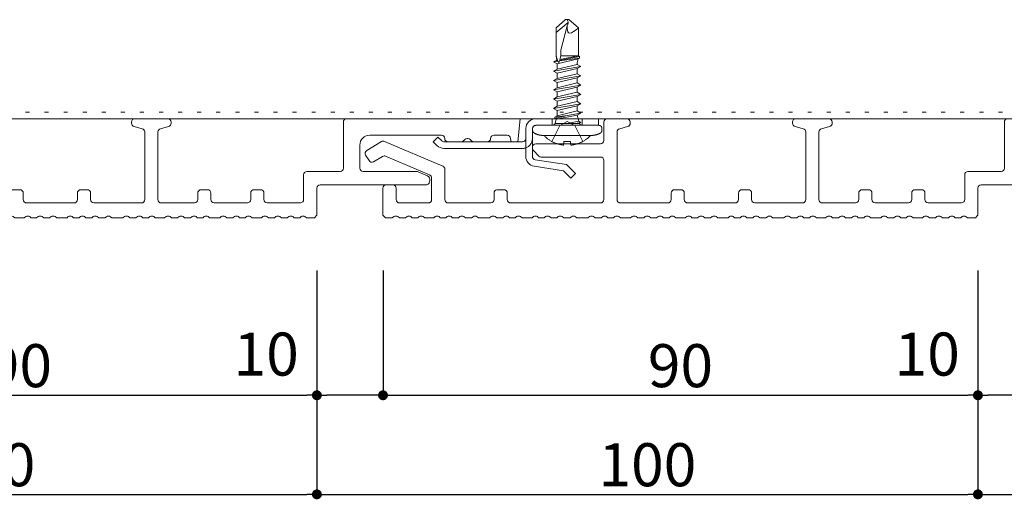
# Model space of a CAD drawing. Units: millimetres. Extents: x -100 to 100, y -360 to 73.
# Drawn here: x -75 to -50, y 37 to 49 of the extents above; entities that cross this region are included whole.
import ezdxf

# ---------------------------------------------------------------- set-up
doc = ezdxf.new("R2010")
doc.units = ezdxf.units.MM
doc.header["$LTSCALE"] = 2.54
doc.header["$PDMODE"] = 1
doc.header["$PDSIZE"] = -2
doc.linetypes.add('ISO-07 点線', pattern=[0.175, 0.025, -0.15])
doc.linetypes.add('ラインタイプ-5', pattern=[1.018701, 0.885827, -0.044291, 0.044291, -0.044291])
for name, color, linetype, lineweight in [('ビス', 7, 'Continuous', 0), ('一般', 7, 'Continuous', 0), ('寸法', 7, 'Continuous', 0)]:
    doc.layers.add(name, color=color, linetype=linetype, lineweight=lineweight)
doc.styles.add('ＭＳ ゴシック', font='txt', dxfattribs={"bigfont": 'ＭＳ ゴシック'})
doc.dimstyles.new('HT標準', dxfattribs={"dimtxt": 1.085894, "dimasz": 0.250372, "dimexe": 0, "dimexo": 0.5, "dimgap": 0.5, "dimtad": 1, "dimdec": 3, "dimdsep": 46, "dimtxsty": 'ＭＳ ゴシック', "dimblk": 'DOT', "dimblk1": 'DOT', "dimblk2": 'DOT', "dimcen": 0, "dimazin": 0, "dimtfac": 0.8, "dimtdec": 3, "dimtix": 1, "dimtmove": 0, "dimatfit": 0, "dimldrblk": 'VW_FILLEDARROW', "dimfxl": 0, "dimfrac": 2, "dimtolj": 1, "dimarcsym": 0})

# ---------------------------------------------------------------- blocks, each defined once
blk = doc.blocks.new('グループ-4-1')
at = {"layer": 'ビス', "color": 1, "linetype": 'Continuous', "lineweight": 0}
for p, q in [((-7.24, 5.25), (-7, 5.25)), ((-6.5, 4.75), (-6.5, -4.75)), ((-8.03, -3.61), (-8.03, 3.61)), ((-8.93, 2.34), (-6.54, 1.15)), ((-6.2, 1.84), (-6.2, -1.84)), ((-6.2, 1.84), (-5.58, 1.68)), ((-5.46, 1.89), (-5.58, 1.68)), ((-5.58, 1.68), (-4.97, -1.51)), ((-5.46, 1.89), (-5.24, 1.89)), ((-5.46, 1.89), (-5, 0)), ((-5.24, 1.89), (-5.04, 1.53)), ((-5, 0), (-5.24, 1.89)), ((-5.04, 1.53), (-4.98, 1.52)), ((-4.32, -1.51), (-5.04, 1.53)), ((-4.98, 1.52), (-4.27, 1.52)), ((-3.94, 2.08), (-4.27, 1.52)), ((-4.27, 1.52), (-3.56, -1.51)), ((-3.94, 2.08), (-3.62, 1.52)), ((-3.94, 2.08), (-3.24, -2.07)), ((-2.91, -1.51), (-3.62, 1.52)), ((-3.62, 1.52), (-2.86, 1.52)), ((-2.53, 2.08), (-2.86, 1.52)), ((-2.86, 1.52), (-2.15, -1.51)), ((-2.53, 2.08), (-2.21, 1.52)), ((-2.53, 2.08), (-1.83, -2.07)), ((-1.5, -1.51), (-2.21, 1.52)), ((-2.21, 1.52), (-1.44, 1.52)), ((-1.12, 2.08), (-1.44, 1.52)), ((-1.44, 1.52), (-0.74, -1.51)), ((-1.12, 2.08), (-0.8, 1.52)), ((-1.12, 2.08), (-0.42, -2.07)), ((-0.09, -1.51), (-0.8, 1.52)), ((-0.8, 1.52), (-0.03, 1.52)), ((0.29, 2.08), (-0.03, 1.52)), ((-0.03, 1.52), (0.67, -1.51)), ((0.29, 2.08), (0.61, 1.52)), ((0.29, 2.08), (0.99, -2.07)), ((1.32, -1.51), (0.61, 1.52)), ((0.61, 1.52), (1.38, 1.52)), ((1.7, 2.08), (1.38, 1.52)), ((1.38, 1.52), (2.08, -1.51)), ((1.7, 2.08), (2.02, 1.52)), ((1.7, 2.08), (2.4, -2.07)), ((2.73, -1.51), (2.02, 1.52)), ((2.02, 1.52), (2.79, 1.52)), ((3.11, 2.08), (2.79, 1.52)), ((2.79, 1.52), (3.55, -1.62)), ((3.11, 2.08), (3.39, 1.59)), ((3.2, 1.44), (3.11, 2.08)), ((3.24, 1.46), (3.11, 2.08)), ((3.35, 1.5), (3.11, 1.4)), ((3.67, 1.6), (3.35, 1.5)), ((3.39, 1.59), (4, 1.7)), ((3.41, 1.52), (3.39, 1.59)), ((4, 1.7), (3.67, 1.6)), ((4, 1.7), (8.28, 1.7)), ((7.54, 1.7), (9.08, -0.14)), ((8.28, 1.7), (9.5, 0.25)), ((-8.93, 0.51), (-9.5, 0.56)), ((-8.93, -0.51), (-8.93, 0.51)), ((-6.54, 1.15), (-5.94, 0)), ((-5.94, 0), (-6.54, -1.14)), ((-5.87, -1.76), (-6.2, 0)), ((-5, 0), (-4.65, -2.07)), ((3.11, 1.4), (3.01, 1.31)), ((3.01, 1.31), (3.11, 1.22)), ((3.11, 1.22), (3.35, 1.14)), ((3.24, 1.18), (3.68, -1.83)), ((3.3, 1.16), (3.93, -1.83)), ((3.35, 1.14), (3.68, 1.07)), ((3.48, 1.11), (4, -1.7)), ((3.68, 1.07), (4, 0.99)), ((4, 0.99), (4.89, 0.99)), ((4, -1.7), (4, 0.99)), ((4.89, 0.99), (8.56, 0)), ((7.9, -0.02), (8.2, 0)), ((8.2, 0), (8.56, 0)), ((8.69, -0.05), (8.56, 0)), ((9.5, 0), (9.39, -0.05)), ((9.5, 0.25), (9.5, -0.25)), ((-8.93, -0.51), (-9.5, -0.56)), ((-8.93, -2.34), (-6.54, -1.14)), ((-6.2, -1.26), (-6.06, -2.07)), ((7.44, -0.36), (7.5, -0.17)), ((7.52, -0.63), (7.44, -0.36)), ((7.5, -0.17), (7.66, -0.07)), ((7.71, -0.96), (7.52, -0.63)), ((7.66, -0.07), (7.9, -0.02)), ((7.97, -1.32), (7.71, -0.96)), ((8.28, -1.7), (7.97, -1.32)), ((9.5, -0.25), (8.28, -1.7)), ((8.82, -0.1), (8.69, -0.05)), ((8.95, -0.13), (8.82, -0.1)), ((9.08, -0.14), (8.95, -0.13)), ((9.19, -0.12), (9.08, -0.14)), ((9.29, -0.09), (9.19, -0.12)), ((9.39, -0.05), (9.29, -0.09)), ((-6.2, -1.84), (-6.19, -1.84)), ((-6.06, -2.07), (-6.19, -1.84)), ((-6.06, -2.07), (-5.87, -1.76)), ((-5.87, -1.76), (-4.98, -1.51)), ((-4.98, -1.51), (-4.97, -1.51)), ((-4.65, -2.07), (-4.97, -1.51)), ((-4.65, -2.07), (-4.32, -1.51)), ((-4.32, -1.51), (-3.56, -1.51)), ((-3.24, -2.07), (-3.56, -1.51)), ((-3.24, -2.07), (-2.91, -1.51)), ((-2.91, -1.51), (-2.15, -1.51)), ((-1.83, -2.07), (-2.15, -1.51)), ((-1.83, -2.07), (-1.5, -1.51)), ((-1.5, -1.51), (-0.74, -1.51)), ((-0.42, -2.07), (-0.74, -1.51)), ((-0.42, -2.07), (-0.09, -1.51)), ((-0.09, -1.51), (0.67, -1.51)), ((0.99, -2.07), (0.67, -1.51)), ((0.99, -2.07), (1.32, -1.51)), ((1.32, -1.51), (2.08, -1.51)), ((2.4, -2.07), (2.08, -1.51)), ((2.4, -2.07), (2.73, -1.51)), ((2.73, -1.51), (2.95, -1.51)), ((2.95, -1.51), (3.55, -1.62)), ((3.68, -1.83), (3.55, -1.62)), ((3.68, -1.83), (3.93, -1.83)), ((4, -1.7), (3.93, -1.83)), ((4, -1.7), (8.28, -1.7)), ((-7.24, -5.25), (-7, -5.25))]:
    blk.add_line(p, q, dxfattribs=at)
for points in [[(-8.03, 3.61), (-8.03, 4.34), (-7.68, 4.99)], [(-7.68, 4.99), (-7.61, 5.11), (-7.38, 5.25), (-7.24, 5.25)], [(-7, 5.25), (-6.86, 5.25), (-6.63, 5.12), (-6.5, 4.88), (-6.5, 4.75)], [(-9.5, 0.56), (-9.3, 2.31), (-8.03, 3.53)], [(-6.2, 1.84), (-6.33, 1.9), (-6.5, 2.15), (-6.5, 2.3)], [(-8.03, -3.53), (-9.3, -2.31), (-9.5, -0.56)], [(-6.5, -2.3), (-6.5, -2.15), (-6.33, -1.9), (-6.2, -1.84)], [(-7.68, -4.99), (-8.03, -4.34), (-8.03, -3.61)], [(-7.24, -5.25), (-7.38, -5.25), (-7.61, -5.11), (-7.68, -4.99)], [(-6.5, -4.75), (-6.5, -4.88), (-6.63, -5.12), (-6.86, -5.25), (-7, -5.25)]]:
    blk.add_open_spline(points, degree=2, dxfattribs=at)
blk = doc.blocks.new('シンボル-1')
at = {"layer": 'ビス', "color": 1}
blk.add_blockref('グループ-4-1', (0, 0), dxfattribs=at)
blk = doc.blocks.new('グループ-133-1')
at = {"layer": '一般', "color": 7, "linetype": 'Continuous', "lineweight": 0, "flags": 128}
blk.add_lwpolyline([(-494.68, 262.62), (-494.45, 262.79, -0.267261), (-493.85, 262.79), (-493.6, 262.62), (-492.7, 262.62), (-492.45, 262.79, -0.267261), (-491.85, 262.79), (-491.66, 262.62), (-490.81, 262.62), (-490.61, 262.79, -0.267261), (-490.01, 262.79), (-489.77, 262.62), (-488.41, 262.62), (-488.21, 262.79, -0.267261), (-487.61, 262.79), (-487.42, 262.62), (-486.56, 262.62), (-486.36, 262.79, -0.267261), (-485.76, 262.79), (-485.55, 262.62), (-484.67, 262.62), (-484.45, 262.79, -0.267172), (-483.85, 262.79), (-483.6, 262.62), (-482.7, 262.62), (-482.45, 262.78, -0.267261), (-481.85, 262.78), (-481.63, 262.62), (-479.96, 262.62), (-479.73, 262.79, -0.267261), (-479.13, 262.79), (-478.88, 262.62), (-477.98, 262.62), (-477.73, 262.79, -0.267261), (-477.13, 262.79), (-476.94, 262.62), (-476.09, 262.62), (-475.89, 262.79, -0.267261), (-475.29, 262.79), (-475.05, 262.62), (-473.53, 262.62), (-473.33, 262.79, -0.267261), (-472.73, 262.79), (-472.54, 262.62), (-471.68, 262.62), (-471.48, 262.79, -0.267261), (-470.88, 262.79), (-470.67, 262.62), (-469.79, 262.62), (-469.57, 262.79, -0.267172), (-468.97, 262.79), (-468.72, 262.62), (-467.82, 262.62), (-467.57, 262.78, -0.267261), (-466.97, 262.78), (-466.75, 262.62), (-465.08, 262.62), (-464.85, 262.79, -0.267261), (-464.25, 262.79), (-464, 262.62), (-463.1, 262.62), (-462.85, 262.79, -0.267261), (-462.25, 262.79), (-462.06, 262.62), (-461.21, 262.62), (-461.01, 262.79, -0.267261), (-460.41, 262.79), (-460.17, 262.62), (-458.62, 262.62), (-458.37, 262.79, -0.267261), (-457.77, 262.79), (-457.54, 262.62), (-456.65, 262.62), (-456.41, 262.79, -0.267261), (-455.82, 262.79), (-455.58, 262.62), (-454.69, 262.62), (-454.45, 262.79, -0.267261), (-453.85, 262.79), (-453.66, 262.62), (-452.8, 262.62), (-452.61, 262.79, -0.267261), (-452.02, 262.79), (-451.77, 262.62), (-450.38, 262.62), (-450.13, 262.79, -0.267261), (-449.53, 262.79), (-449.36, 262.62), (-448.49, 262.62), (-448.25, 262.79, -0.267261), (-447.66, 262.79), (-447.42, 262.62), (-446.53, 262.62), (-446.29, 262.79, -0.267261), (-445.69, 262.79), (-445.43, 262.62), (-443.89, 262.62), (-443.69, 262.79, -0.267261), (-443.09, 262.79), (-442.9, 262.62), (-442.04, 262.62), (-441.84, 262.79, -0.267261), (-441.24, 262.79), (-441.03, 262.62), (-440.15, 262.62), (-439.93, 262.79, -0.267172), (-439.33, 262.79), (-439.08, 262.62), (-438.18, 262.62), (-437.93, 262.78, -0.267261), (-437.33, 262.78), (-437.11, 262.62), (-435.44, 262.62), (-435.21, 262.79, -0.267261), (-434.61, 262.79), (-434.36, 262.62), (-433.46, 262.62), (-433.21, 262.79, -0.267261), (-432.61, 262.79), (-432.42, 262.62), (-431.57, 262.62), (-431.37, 262.79, -0.267261), (-430.77, 262.79), (-430.53, 262.62), (-429.14, 262.62), (-428.89, 262.79, -0.267261), (-428.29, 262.79), (-428.06, 262.62), (-427.17, 262.62), (-426.93, 262.79, -0.267261), (-426.34, 262.79), (-426.1, 262.62), (-425.21, 262.62), (-424.97, 262.79, -0.267261), (-424.37, 262.79), (-424.18, 262.62), (-423.32, 262.62), (-423.13, 262.79, -0.267261), (-422.54, 262.79), (-422.31, 262.62), (-420.79, 262.62), (-420.57, 262.79, -0.267261), (-419.97, 262.79), (-419.72, 262.62), (-418.82, 262.62), (-418.57, 262.79, -0.267261), (-417.97, 262.79), (-417.77, 262.62), (-416.92, 262.62), (-416.73, 262.79, -0.267261), (-416.13, 262.79), (-415.88, 262.62), (-414.49, 262.62), (-414.25, 262.79, -0.267261), (-413.65, 262.79), (-413.41, 262.62), (-412.52, 262.62), (-412.29, 262.79, -0.267261), (-411.69, 262.79), (-411.45, 262.62), (-410.56, 262.62), (-410.33, 262.79, -0.267261), (-409.73, 262.79), (-409.54, 262.62), (-408.68, 262.62), (-408.49, 262.79, -0.267261), (-407.89, 262.79), (-407.64, 262.62), (-406.45, 262.62), (-406.09, 263.01), (-406.09, 267.12, -0.198912), (-405.94, 267.47, -0.198912), (-405.59, 267.62), (-389.45, 267.62, 0.286102), (-388.98, 268.25, 0.286102), (-389.34, 268.96), (-390.79, 269.58, 0.101491), (-390.98, 269.62), (-399.08, 269.62, -0.198912), (-399.44, 269.76, -0.198912), (-399.58, 270.12), (-399.58, 273.62, -0.198912), (-399.14, 274.68, -0.198912), (-398.08, 275.12), (-387.25, 275.12, -0.414214), (-386.75, 274.62, 0.414214), (-386.25, 274.12), (-384.25, 274.12, 0.202681), (-383.89, 274.27), (-383.7, 274.47, -0.202681), (-383.34, 274.62), (-383.26, 274.62, -0.198912), (-382.9, 274.47), (-382.7, 274.26, 0.198912), (-382.34, 274.12), (-380.3, 274.12, 0.198912), (-379.95, 274.26, 0.198912), (-379.8, 274.62, -0.414214), (-379.3, 275.12), (-377.3, 275.12, -0.414214), (-376.8, 274.62), (-376.69, 274.12), (-375.69, 274.12), (-375.32, 277.62), (-401.58, 277.62, 0.414214), (-402.08, 277.12), (-402.08, 270.12, -0.414214), (-402.58, 269.62), (-407.59, 269.62, 0.198948), (-407.94, 269.47, 0.198948), (-408.09, 269.12), (-408.09, 265.37, -0.198988), (-408.23, 265.02, -0.198988), (-408.59, 264.87), (-413.6, 264.87, -0.414214), (-414.1, 265.37), (-414.1, 266.37, 0.414214), (-414.6, 266.87), (-415.6, 266.87, 0.414214), (-416.1, 266.37), (-416.1, 265.37, -0.414214), (-416.6, 264.87), (-421.62, 264.87, -0.198953), (-421.97, 265.02, -0.198953), (-422.12, 265.37), (-422.12, 266.37, 0.414214), (-422.62, 266.87), (-423.62, 266.87, 0.198912), (-423.97, 266.72, 0.198912), (-424.12, 266.37), (-424.12, 265.37, -0.41415), (-424.62, 264.87), (-429.63, 264.87, -0.198941), (-429.99, 265.01, -0.198941), (-430.13, 265.37), (-430.13, 275.62, -0.357511), (-429.73, 276.11), (-428.53, 276.45, 0.357511), (-428.13, 276.94), (-428.13, 277.12, 0.198912), (-428.28, 277.47, 0.198912), (-428.63, 277.62), (-433.63, 277.62, 0.414214), (-434.13, 277.12), (-434.13, 276.94, 0.357511), (-433.73, 276.45), (-432.53, 276.11, -0.357511), (-432.13, 275.62), (-432.13, 265.37, -0.198912), (-432.28, 265.01, -0.198912), (-432.63, 264.87), (-439.82, 264.87, -0.414214), (-440.32, 265.37), (-440.32, 266.37, 0.414214), (-440.82, 266.87), (-441.82, 266.87, 0.198912), (-442.17, 266.72, 0.198912), (-442.32, 266.37), (-442.32, 265.37, -0.198912), (-442.46, 265.01, -0.198912), (-442.82, 264.87), (-450, 264.87, -0.198912), (-450.35, 265.01, -0.198912), (-450.5, 265.37), (-450.5, 266.37, 0.198912), (-450.65, 266.72, 0.198912), (-451, 266.87), (-452, 266.87, 0.198912), (-452.35, 266.72, 0.198912), (-452.5, 266.37), (-452.5, 265.37, -0.198912), (-452.65, 265.01, -0.198912), (-453, 264.87), (-460.18, 264.87, -0.198912), (-460.54, 265.01, -0.198912), (-460.68, 265.37), (-460.68, 275.62, -0.357511), (-460.28, 276.11), (-459.08, 276.45, 0.357511), (-458.68, 276.94), (-458.68, 277.12, 0.198912), (-458.83, 277.47, 0.198912), (-459.18, 277.62), (-462.18, 277.62, 0.198912), (-462.54, 277.47, 0.198912), (-462.68, 277.12), (-462.68, 274.32, -0.414214), (-463.18, 273.82), (-472.98, 273.82, 0.198912), (-473.34, 273.67, 0.198912), (-473.48, 273.32), (-473.48, 273.15, 0.198912), (-473.34, 272.79), (-472.51, 271.96, 0.198912), (-472.15, 271.82), (-463.18, 271.82, -0.198912), (-462.83, 271.67, -0.198912), (-462.68, 271.32), (-462.68, 265.37, -0.198913), (-462.83, 265.01, -0.198913), (-463.18, 264.87), (-476.78, 264.87, -0.198918), (-477.13, 265.01, -0.198918), (-477.28, 265.37), (-477.28, 266.37, 0.198912), (-477.42, 266.72, 0.198912), (-477.78, 266.87), (-478.89, 266.87, 0.348094), (-479.28, 266.38), (-479.28, 265.37, -0.414201), (-479.78, 264.87), (-486.23, 264.87, -0.198912), (-486.58, 265.01, -0.198912), (-486.73, 265.37), (-486.73, 269.96, 0.300106), (-487.03, 270.42), (-495.84, 274.19, 0.241874), (-496.3, 274.16), (-498.54, 272.8, 0.414214), (-498.71, 272.11), (-498.2, 271.27, 0.406261), (-497.53, 271.08), (-496.14, 271.92, -0.241874), (-495.69, 271.95), (-489.03, 269.1, -0.300106), (-488.73, 268.64), (-488.73, 265.37, -0.198912), (-488.87, 265.01, -0.198912), (-489.23, 264.87), (-493.59, 264.87, -0.198912), (-493.94, 265.01, -0.198912), (-494.09, 265.37), (-494.09, 267.12, 0.414214), (-494.59, 267.62), (-495.59, 267.62, 0.198915), (-495.94, 267.47, 0.198915), (-496.09, 267.12), (-496.09, 263.01), (-495.72, 262.62), (-494.68, 262.62), (-495.72, 262.62)], format="xyb", dxfattribs=at)
blk = doc.blocks.new('_DOT')
at = {"color": 0, "linetype": 'ByBlock', "lineweight": -2}
blk.add_line((-0.5, 0), (-1, 0), dxfattribs=at)
at = {"color": 0, "linetype": 'ByBlock', "const_width": 0.5}
blk.add_lwpolyline([(-0.25, 0, 1), (0.25, 0, 1)], format="xyb", close=True, dxfattribs=at)
blk = doc.blocks.new('*D185')
at = {"layer": 'Defpoints', "color": 0}
for p in [(-82.681, 42.938), (-67.681, 42.938), (-67.681, 39.291)]:
    blk.add_point(p, dxfattribs=at)
at = {"layer": '寸法', "color": 0, "linetype": 'Continuous', "lineweight": -2}
for p, q in [((-82.681, 42.438), (-82.681, 39.291)), ((-67.681, 42.438), (-67.681, 39.291)), ((-82.431, 39.291), (-67.931, 39.291))]:
    blk.add_line(p, q, dxfattribs=at)
at = {"layer": '寸法', "color": 0, "lineweight": -2, "xscale": 0.2503723181839632, "yscale": 0.2503723181839632, "zscale": 0.2503723181839632, "rotation": 180}
blk.add_blockref('_DOT', (-82.681, 39.291), dxfattribs=at)
at = {"layer": '寸法', "color": 0, "lineweight": -2, "xscale": 0.2503723181839632, "yscale": 0.2503723181839632, "zscale": 0.2503723181839632}
blk.add_blockref('_DOT', (-67.681, 39.291), dxfattribs=at)
at = {"layer": '寸法', "color": 0, "lineweight": 0, "insert": (-75.181, 40.038), "char_height": 1.0859, "attachment_point": 5, "style": 'ＭＳ ゴシック'}
blk.add_mtext('\\A1;90', dxfattribs=at)
blk = doc.blocks.new('VW_FILLEDARROW')
at = {"linetype": 'Continuous', "lineweight": 0}
blk.add_hatch(color=0, dxfattribs=at).paths.add_polyline_path([(-6.341, 1.699), (0, 0), (-6.341, -1.699)])
at = {"color": 0, "linetype": 'Continuous', "lineweight": 0, "flags": 128}
blk.add_lwpolyline([(-6.341, 1.699), (0, 0), (-6.341, -1.699)], close=True, dxfattribs=at)
blk = doc.blocks.new('*D187')
at = {"layer": 'Defpoints', "color": 0}
for p in [(-84.348, 40.438), (-67.681, 40.438), (-67.681, 36.791)]:
    blk.add_point(p, dxfattribs=at)
at = {"layer": '寸法', "color": 0, "linetype": 'Continuous', "lineweight": -2}
for p, q in [((-84.348, 39.938), (-84.348, 36.791)), ((-67.681, 39.938), (-67.681, 36.791)), ((-84.097, 36.791), (-67.931, 36.791))]:
    blk.add_line(p, q, dxfattribs=at)
at = {"layer": '寸法', "color": 0, "lineweight": -2, "xscale": 0.2503723181839632, "yscale": 0.2503723181839632, "zscale": 0.2503723181839632, "rotation": 180}
blk.add_blockref('_DOT', (-84.348, 36.791), dxfattribs=at)
at = {"layer": '寸法', "color": 0, "lineweight": -2, "xscale": 0.2503723181839632, "yscale": 0.2503723181839632, "zscale": 0.2503723181839632}
blk.add_blockref('_DOT', (-67.681, 36.791), dxfattribs=at)
at = {"layer": '寸法', "color": 0, "lineweight": 0, "insert": (-76.014, 37.538), "char_height": 1.0859, "attachment_point": 5, "style": 'ＭＳ ゴシック'}
blk.add_mtext('\\A1;100', dxfattribs=at)
blk = doc.blocks.new('*D188')
at = {"layer": 'Defpoints', "color": 0}
for p in [(-66.014, 42.938), (-51.014, 42.938), (-51.014, 39.291)]:
    blk.add_point(p, dxfattribs=at)
at = {"layer": '寸法', "color": 0, "linetype": 'Continuous', "lineweight": -2}
for p, q in [((-66.014, 42.438), (-66.014, 39.291)), ((-51.014, 42.438), (-51.014, 39.291)), ((-65.764, 39.291), (-51.265, 39.291))]:
    blk.add_line(p, q, dxfattribs=at)
at = {"layer": '寸法', "color": 0, "lineweight": -2, "xscale": 0.2503723181839632, "yscale": 0.2503723181839632, "zscale": 0.2503723181839632, "rotation": 180}
blk.add_blockref('_DOT', (-66.014, 39.291), dxfattribs=at)
at = {"layer": '寸法', "color": 0, "lineweight": -2, "xscale": 0.2503723181839632, "yscale": 0.2503723181839632, "zscale": 0.2503723181839632}
blk.add_blockref('_DOT', (-51.014, 39.291), dxfattribs=at)
at = {"layer": '寸法', "color": 0, "lineweight": 0, "insert": (-58.514, 40.038), "char_height": 1.0859, "attachment_point": 5, "style": 'ＭＳ ゴシック'}
blk.add_mtext('\\A1;90', dxfattribs=at)
blk = doc.blocks.new('*D189')
at = {"layer": 'Defpoints', "color": 0}
for p in [(-67.681, 42.938), (-66.014, 42.938), (-67.681, 39.291)]:
    blk.add_point(p, dxfattribs=at)
at = {"layer": '寸法', "color": 0, "linetype": 'Continuous', "lineweight": -2}
for p, q in [((-67.681, 42.438), (-67.681, 39.291)), ((-66.014, 42.438), (-66.014, 39.291)), ((-66.265, 39.291), (-67.431, 39.291))]:
    blk.add_line(p, q, dxfattribs=at)
at = {"layer": '寸法', "color": 0, "lineweight": -2, "xscale": 0.2503723181839632, "yscale": 0.2503723181839632, "zscale": 0.2503723181839632, "rotation": 180}
blk.add_blockref('_DOT', (-67.681, 39.291), dxfattribs=at)
at = {"layer": '寸法', "color": 0, "lineweight": -2, "xscale": 0.2503723181839632, "yscale": 0.2503723181839632, "zscale": 0.2503723181839632}
blk.add_blockref('_DOT', (-66.014, 39.291), dxfattribs=at)
at = {"layer": '寸法', "color": 0, "lineweight": 0, "insert": (-68.959, 40.33), "char_height": 1.0859, "attachment_point": 5, "style": 'ＭＳ ゴシック'}
blk.add_mtext('\\A1;10', dxfattribs=at)
blk = doc.blocks.new('*D190')
at = {"layer": 'Defpoints', "color": 0}
for p in [(-67.681, 40.438), (-51.014, 40.438), (-51.014, 36.791)]:
    blk.add_point(p, dxfattribs=at)
at = {"layer": '寸法', "color": 0, "linetype": 'Continuous', "lineweight": -2}
for p, q in [((-67.681, 39.938), (-67.681, 36.791)), ((-51.014, 39.938), (-51.014, 36.791)), ((-67.431, 36.791), (-51.265, 36.791))]:
    blk.add_line(p, q, dxfattribs=at)
at = {"layer": '寸法', "color": 0, "lineweight": -2, "xscale": 0.2503723181839632, "yscale": 0.2503723181839632, "zscale": 0.2503723181839632, "rotation": 180}
blk.add_blockref('_DOT', (-67.681, 36.791), dxfattribs=at)
at = {"layer": '寸法', "color": 0, "lineweight": -2, "xscale": 0.2503723181839632, "yscale": 0.2503723181839632, "zscale": 0.2503723181839632}
blk.add_blockref('_DOT', (-51.014, 36.791), dxfattribs=at)
at = {"layer": '寸法', "color": 0, "lineweight": 0, "insert": (-59.348, 37.538), "char_height": 1.0859, "attachment_point": 5, "style": 'ＭＳ ゴシック'}
blk.add_mtext('\\A1;100', dxfattribs=at)
blk = doc.blocks.new('*D192')
at = {"layer": 'Defpoints', "color": 0}
for p in [(-51.014, 42.938), (-49.348, 42.938), (-51.014, 39.291)]:
    blk.add_point(p, dxfattribs=at)
at = {"layer": '寸法', "color": 0, "linetype": 'Continuous', "lineweight": -2}
for p, q in [((-51.014, 42.438), (-51.014, 39.291)), ((-49.348, 42.438), (-49.348, 39.291)), ((-49.598, 39.291), (-50.764, 39.291))]:
    blk.add_line(p, q, dxfattribs=at)
at = {"layer": '寸法', "color": 0, "lineweight": -2, "xscale": 0.2503723181839632, "yscale": 0.2503723181839632, "zscale": 0.2503723181839632, "rotation": 180}
blk.add_blockref('_DOT', (-51.014, 39.291), dxfattribs=at)
at = {"layer": '寸法', "color": 0, "lineweight": -2, "xscale": 0.2503723181839632, "yscale": 0.2503723181839632, "zscale": 0.2503723181839632}
blk.add_blockref('_DOT', (-49.348, 39.291), dxfattribs=at)
at = {"layer": '寸法', "color": 0, "lineweight": 0, "insert": (-52.292, 40.33), "char_height": 1.0859, "attachment_point": 5, "style": 'ＭＳ ゴシック'}
blk.add_mtext('\\A1;10', dxfattribs=at)
blk = doc.blocks.new('*D193')
at = {"layer": 'Defpoints', "color": 0}
for p in [(-51.014, 40.438), (-34.348, 40.438), (-34.348, 36.791)]:
    blk.add_point(p, dxfattribs=at)
at = {"layer": '寸法', "color": 0, "linetype": 'Continuous', "lineweight": -2}
for p, q in [((-51.014, 39.938), (-51.014, 36.791)), ((-34.348, 39.938), (-34.348, 36.791)), ((-50.764, 36.791), (-34.598, 36.791))]:
    blk.add_line(p, q, dxfattribs=at)
at = {"layer": '寸法', "color": 0, "lineweight": -2, "xscale": 0.2503723181839632, "yscale": 0.2503723181839632, "zscale": 0.2503723181839632, "rotation": 180}
blk.add_blockref('_DOT', (-51.014, 36.791), dxfattribs=at)
at = {"layer": '寸法', "color": 0, "lineweight": -2, "xscale": 0.2503723181839632, "yscale": 0.2503723181839632, "zscale": 0.2503723181839632}
blk.add_blockref('_DOT', (-34.348, 36.791), dxfattribs=at)
at = {"layer": '寸法', "color": 0, "lineweight": 0, "insert": (-42.681, 37.538), "char_height": 1.0859, "attachment_point": 5, "style": 'ＭＳ ゴシック'}
blk.add_mtext('\\A1;100', dxfattribs=at)
blk = doc.blocks.new('グループ-134-1')
at = {"layer": '一般', "color": 7, "linetype": 'Continuous', "lineweight": 0, "flags": 128}
blk.add_lwpolyline([(-394.68, 262.62), (-394.45, 262.79, -0.267261), (-393.85, 262.79), (-393.6, 262.62), (-392.7, 262.62), (-392.45, 262.79, -0.267261), (-391.85, 262.79), (-391.66, 262.62), (-390.81, 262.62), (-390.61, 262.79, -0.267261), (-390.01, 262.79), (-389.77, 262.62), (-388.41, 262.62), (-388.21, 262.79, -0.267261), (-387.61, 262.79), (-387.42, 262.62), (-386.56, 262.62), (-386.36, 262.79, -0.267261), (-385.76, 262.79), (-385.55, 262.62), (-384.67, 262.62), (-384.45, 262.79, -0.267172), (-383.85, 262.79), (-383.6, 262.62), (-382.7, 262.62), (-382.45, 262.78, -0.267261), (-381.85, 262.78), (-381.63, 262.62), (-379.96, 262.62), (-379.73, 262.79, -0.267261), (-379.13, 262.79), (-378.88, 262.62), (-377.98, 262.62), (-377.73, 262.79, -0.267261), (-377.13, 262.79), (-376.94, 262.62), (-376.09, 262.62), (-375.89, 262.79, -0.267261), (-375.29, 262.79), (-375.05, 262.62), (-373.53, 262.62), (-373.33, 262.79, -0.267261), (-372.73, 262.79), (-372.54, 262.62), (-371.68, 262.62), (-371.48, 262.79, -0.267261), (-370.88, 262.79), (-370.67, 262.62), (-369.79, 262.62), (-369.57, 262.79, -0.267172), (-368.97, 262.79), (-368.72, 262.62), (-367.82, 262.62), (-367.57, 262.78, -0.267261), (-366.97, 262.78), (-366.75, 262.62), (-365.08, 262.62), (-364.85, 262.79, -0.267261), (-364.25, 262.79), (-364, 262.62), (-363.1, 262.62), (-362.85, 262.79, -0.267261), (-362.25, 262.79), (-362.06, 262.62), (-361.21, 262.62), (-361.01, 262.79, -0.267261), (-360.41, 262.79), (-360.17, 262.62), (-358.62, 262.62), (-358.37, 262.79, -0.267261), (-357.77, 262.79), (-357.54, 262.62), (-356.65, 262.62), (-356.41, 262.79, -0.267261), (-355.82, 262.79), (-355.58, 262.62), (-354.69, 262.62), (-354.45, 262.79, -0.267261), (-353.85, 262.79), (-353.66, 262.62), (-352.8, 262.62), (-352.61, 262.79, -0.267261), (-352.02, 262.79), (-351.77, 262.62), (-350.38, 262.62), (-350.13, 262.79, -0.267261), (-349.53, 262.79), (-349.36, 262.62), (-348.49, 262.62), (-348.25, 262.79, -0.267261), (-347.66, 262.79), (-347.42, 262.62), (-346.53, 262.62), (-346.29, 262.79, -0.267261), (-345.69, 262.79), (-345.43, 262.62), (-343.89, 262.62), (-343.69, 262.79, -0.267261), (-343.09, 262.79), (-342.9, 262.62), (-342.04, 262.62), (-341.84, 262.79, -0.267261), (-341.24, 262.79), (-341.03, 262.62), (-340.15, 262.62), (-339.93, 262.79, -0.267172), (-339.33, 262.79), (-339.08, 262.62), (-338.18, 262.62), (-337.93, 262.78, -0.267261), (-337.33, 262.78), (-337.11, 262.62), (-335.44, 262.62), (-335.21, 262.79, -0.267261), (-334.61, 262.79), (-334.36, 262.62), (-333.46, 262.62), (-333.21, 262.79, -0.267261), (-332.61, 262.79), (-332.42, 262.62), (-331.57, 262.62), (-331.37, 262.79, -0.267261), (-330.77, 262.79), (-330.53, 262.62), (-329.14, 262.62), (-328.89, 262.79, -0.267261), (-328.29, 262.79), (-328.06, 262.62), (-327.17, 262.62), (-326.93, 262.79, -0.267261), (-326.34, 262.79), (-326.1, 262.62), (-325.21, 262.62), (-324.97, 262.79, -0.267261), (-324.37, 262.79), (-324.18, 262.62), (-323.32, 262.62), (-323.13, 262.79, -0.267261), (-322.54, 262.79), (-322.31, 262.62), (-320.79, 262.62), (-320.57, 262.79, -0.267261), (-319.97, 262.79), (-319.72, 262.62), (-318.82, 262.62), (-318.57, 262.79, -0.267261), (-317.97, 262.79), (-317.77, 262.62), (-316.92, 262.62), (-316.73, 262.79, -0.267261), (-316.13, 262.79), (-315.88, 262.62), (-314.49, 262.62), (-314.25, 262.79, -0.267261), (-313.65, 262.79), (-313.41, 262.62), (-312.52, 262.62), (-312.29, 262.79, -0.267261), (-311.69, 262.79), (-311.45, 262.62), (-310.56, 262.62), (-310.33, 262.79, -0.267261), (-309.73, 262.79), (-309.54, 262.62), (-308.68, 262.62), (-308.49, 262.79, -0.267261), (-307.89, 262.79), (-307.64, 262.62), (-306.45, 262.62), (-306.09, 263.01), (-306.09, 267.12, -0.198912), (-305.94, 267.47, -0.198912), (-305.59, 267.62), (-289.45, 267.62, 0.286102), (-288.98, 268.25, 0.286102), (-289.34, 268.96), (-290.79, 269.58, 0.101491), (-290.98, 269.62), (-299.08, 269.62, -0.198912), (-299.44, 269.76, -0.198912), (-299.58, 270.12), (-299.58, 273.62, -0.198912), (-299.14, 274.68, -0.198912), (-298.08, 275.12), (-287.25, 275.12, -0.414214), (-286.75, 274.62, 0.414214), (-286.25, 274.12), (-284.25, 274.12, 0.202681), (-283.89, 274.27), (-283.7, 274.47, -0.202681), (-283.34, 274.62), (-283.26, 274.62, -0.198912), (-282.9, 274.47), (-282.7, 274.26, 0.198912), (-282.34, 274.12), (-280.3, 274.12, 0.198912), (-279.95, 274.26, 0.198912), (-279.8, 274.62, -0.414214), (-279.3, 275.12), (-277.3, 275.12, -0.414214), (-276.8, 274.62), (-276.69, 274.12), (-275.69, 274.12), (-275.32, 277.62), (-301.58, 277.62, 0.414214), (-302.08, 277.12), (-302.08, 270.12, -0.414214), (-302.58, 269.62), (-307.59, 269.62, 0.198948), (-307.94, 269.47, 0.198948), (-308.09, 269.12), (-308.09, 265.37, -0.198988), (-308.23, 265.02, -0.198988), (-308.59, 264.87), (-313.6, 264.87, -0.414214), (-314.1, 265.37), (-314.1, 266.37, 0.414214), (-314.6, 266.87), (-315.6, 266.87, 0.414214), (-316.1, 266.37), (-316.1, 265.37, -0.414214), (-316.6, 264.87), (-321.62, 264.87, -0.198953), (-321.97, 265.02, -0.198953), (-322.12, 265.37), (-322.12, 266.37, 0.414214), (-322.62, 266.87), (-323.62, 266.87, 0.198912), (-323.97, 266.72, 0.198912), (-324.12, 266.37), (-324.12, 265.37, -0.41415), (-324.62, 264.87), (-329.63, 264.87, -0.198941), (-329.99, 265.01, -0.198941), (-330.13, 265.37), (-330.13, 275.62, -0.357511), (-329.73, 276.11), (-328.53, 276.45, 0.357511), (-328.13, 276.94), (-328.13, 277.12, 0.198912), (-328.28, 277.47, 0.198912), (-328.63, 277.62), (-333.63, 277.62, 0.414214), (-334.13, 277.12), (-334.13, 276.94, 0.357511), (-333.73, 276.45), (-332.53, 276.11, -0.357511), (-332.13, 275.62), (-332.13, 265.37, -0.198912), (-332.28, 265.01, -0.198912), (-332.63, 264.87), (-339.82, 264.87, -0.414214), (-340.32, 265.37), (-340.32, 266.37, 0.414214), (-340.82, 266.87), (-341.82, 266.87, 0.198912), (-342.17, 266.72, 0.198912), (-342.32, 266.37), (-342.32, 265.37, -0.198912), (-342.46, 265.01, -0.198912), (-342.82, 264.87), (-350, 264.87, -0.198912), (-350.35, 265.01, -0.198912), (-350.5, 265.37), (-350.5, 266.37, 0.198912), (-350.65, 266.72, 0.198912), (-351, 266.87), (-352, 266.87, 0.198912), (-352.35, 266.72, 0.198912), (-352.5, 266.37), (-352.5, 265.37, -0.198912), (-352.65, 265.01, -0.198912), (-353, 264.87), (-360.18, 264.87, -0.198912), (-360.54, 265.01, -0.198912), (-360.68, 265.37), (-360.68, 275.62, -0.357511), (-360.28, 276.11), (-359.08, 276.45, 0.357511), (-358.68, 276.94), (-358.68, 277.12, 0.198912), (-358.83, 277.47, 0.198912), (-359.18, 277.62), (-362.18, 277.62, 0.198912), (-362.54, 277.47, 0.198912), (-362.68, 277.12), (-362.68, 274.32, -0.414214), (-363.18, 273.82), (-372.98, 273.82, 0.198912), (-373.34, 273.67, 0.198912), (-373.48, 273.32), (-373.48, 273.15, 0.198912), (-373.34, 272.79), (-372.51, 271.96, 0.198912), (-372.15, 271.82), (-363.18, 271.82, -0.198912), (-362.83, 271.67, -0.198912), (-362.68, 271.32), (-362.68, 265.37, -0.198913), (-362.83, 265.01, -0.198913), (-363.18, 264.87), (-376.78, 264.87, -0.198918), (-377.13, 265.01, -0.198918), (-377.28, 265.37), (-377.28, 266.37, 0.198912), (-377.42, 266.72, 0.198912), (-377.78, 266.87), (-378.89, 266.87, 0.348094), (-379.28, 266.38), (-379.28, 265.37, -0.414201), (-379.78, 264.87), (-386.23, 264.87, -0.198912), (-386.58, 265.01, -0.198912), (-386.73, 265.37), (-386.73, 269.96, 0.300106), (-387.03, 270.42), (-395.84, 274.19, 0.241874), (-396.3, 274.16), (-398.54, 272.8, 0.414214), (-398.71, 272.11), (-398.2, 271.27, 0.406261), (-397.53, 271.08), (-396.14, 271.92, -0.241874), (-395.69, 271.95), (-389.03, 269.1, -0.300106), (-388.73, 268.64), (-388.73, 265.37, -0.198912), (-388.87, 265.01, -0.198912), (-389.23, 264.87), (-393.59, 264.87, -0.198912), (-393.94, 265.01, -0.198912), (-394.09, 265.37), (-394.09, 267.12, 0.414214), (-394.59, 267.62), (-395.59, 267.62, 0.198915), (-395.94, 267.47, 0.198915), (-396.09, 267.12), (-396.09, 263.01), (-395.72, 262.62), (-394.68, 262.62), (-395.72, 262.62)], format="xyb", dxfattribs=at)
blk = doc.blocks.new('グループ-142-1')
at = {"layer": '一般', "color": 0, "linetype": 'Continuous', "lineweight": 0}
for p, q in [((-363.48, 277.62), (-372.98, 277.62)), ((-363.48, 277.62), (-363.48, 276.62)), ((-374.48, 276.12), (-374.48, 271.9)), ((-373.48, 276.12), (-373.48, 271.9)), ((-363.48, 276.62), (-372.98, 276.62)), ((-388.48, 274.12), (-387.78, 274.82)), ((-388.48, 274.12), (-387.92, 273.56)), ((-387.78, 274.82), (-387.21, 274.26)), ((-374.98, 274.12), (-386.86, 274.12)), ((-374.98, 273.12), (-386.86, 273.12)), ((-368.31, 270.66), (-373.06, 271.41)), ((-368.78, 269.73), (-373.22, 270.42)), ((-367.69, 268.62), (-368.78, 269.73)), ((-366.98, 269.31), (-368.31, 270.66)), ((-366.98, 269.31), (-367.69, 268.62))]:
    blk.add_line(p, q, dxfattribs=at)
at = {"layer": '一般', "color": 0, "linetype": 'Continuous', "lineweight": 0, "flags": 128}
blk.add_lwpolyline([(-370.48, 277.62), (-365.98, 277.62), (-365.98, 276.62), (-370.48, 276.62)], close=True, dxfattribs=at)
at = {"layer": '一般', "color": 0, "linetype": 'Continuous', "lineweight": 0}
for centre, radius, start, end in [((-372.98, 276.12), 1.5, 90, 180), ((-372.98, 276.12), 0.5, 90, 180), ((-386.86, 274.62), 0.5, 225, 270), ((-374.98, 274.62), 0.5, 270, 0), ((-386.86, 274.62), 1.5, 225, 270), ((-374.98, 274.62), 1.5, 270, 289.4712), ((-372.98, 271.9), 1.5, 180, 261.0639), ((-372.98, 271.9), 0.5, 180, 261.0554)]:
    blk.add_arc(centre, radius, start, end, dxfattribs=at)
at = {"layer": '一般', "color": 0, "linetype": 'ラインタイプ-5', "lineweight": 0}
blk.add_arc((-374.98, 274.62), 1.5, 289.4712, 0, dxfattribs=at)

msp = doc.modelspace()

# ---------------------------------------------------------------- linework, layer by layer
at = {"layer": '一般', "color": 3, "linetype": 'ISO-07 点線', "lineweight": 0}
msp.add_line((-93.30558, 46.43622), (6.15276, 46.43622), dxfattribs=at)
at = {"layer": '一般', "color": 3, "linetype": 'Continuous', "lineweight": 0}
msp.add_line((6.17406, 46.26961), (-93.30558, 46.26961), dxfattribs=at)

# ---------------------------------------------------------------- block references
at = {"layer": 'ビス', "color": 0, "xscale": 0.1666666691501935, "yscale": 0.1666666691501935, "zscale": 0.1666666691501935, "rotation": 90}
msp.add_blockref('シンボル-1', (-61.36761, 47.18584), dxfattribs=at)
at = {"layer": '一般', "color": 7, "xscale": 0.1666666691501935, "yscale": 0.1666666691501935, "zscale": 0.1666666691501935}
for name in ['グループ-133-1', 'グループ-134-1']:
    msp.add_blockref(name, (0, 0), dxfattribs=at)
at = {"layer": '一般', "color": 0, "xscale": 0.1666666691501935, "yscale": 0.1666666691501935, "zscale": 0.1666666691501935}
msp.add_blockref('グループ-142-1', (0, 0), dxfattribs=at)

# ---------------------------------------------------------------- dimensions: what is measured, and where the dimension line sits
at = {"layer": '寸法', "color": 1, "linetype": 'Continuous', "lineweight": 0}
for base, p1, p2, override, picture, middle in [((-67.68092, 39.2907), (-82.68092, 42.93823), (-67.68092, 42.93823), {"dimgap": 0.041667, "dimlfac": 6, "dimpost": '<>', "dimtxsty": 'ＭＳ ゴシック', "dimtmove": 2}, '*D185', (-75.18092, 40.03793)), ((-67.68092, 39.2907), (-66.01425, 42.93823), (-67.68092, 42.93823), {"dimgap": 0.333333, "dimlfac": 6, "dimpost": '<>', "dimtxsty": 'ＭＳ ゴシック', "dimtix": 0, "dimtmove": 2}, '*D189', (-68.95869, 40.32959)), ((-51.01425, 39.2907), (-66.01425, 42.93823), (-51.01425, 42.93823), {"dimgap": 0.041667, "dimlfac": 6, "dimpost": '<>', "dimtxsty": 'ＭＳ ゴシック', "dimtmove": 2}, '*D188', (-58.51425, 40.03793)), ((-51.01425, 39.2907), (-49.34758, 42.93823), (-51.01425, 42.93823), {"dimgap": 0.333333, "dimlfac": 6, "dimpost": '<>', "dimtxsty": 'ＭＳ ゴシック', "dimtix": 0, "dimtmove": 2}, '*D192', (-52.29203, 40.32959)), ((-67.68092, 36.7907), (-84.34758, 40.43823), (-67.68092, 40.43823), {"dimgap": 0.041667, "dimlfac": 6, "dimpost": '<>', "dimtxsty": 'ＭＳ ゴシック', "dimtmove": 2}, '*D187', (-76.01425, 37.53793)), ((-51.01425, 36.7907), (-67.68092, 40.43823), (-51.01425, 40.43823), {"dimgap": 0.041667, "dimlfac": 6, "dimpost": '<>', "dimtxsty": 'ＭＳ ゴシック', "dimtmove": 2}, '*D190', (-59.34758, 37.53793)), ((-34.34758, 36.7907), (-51.01425, 40.43823), (-34.34758, 40.43823), {"dimgap": 0.041667, "dimlfac": 6, "dimpost": '<>', "dimtxsty": 'ＭＳ ゴシック', "dimtmove": 2}, '*D193', (-42.68092, 37.53793))]:
    dim = msp.add_linear_dim(base=base, p1=p1, p2=p2, dimstyle='HT標準', override=override, dxfattribs=at)
    dim.commit()
    dim.dimension.update_dxf_attribs({"geometry": picture, "text_midpoint": middle, "dimtype": 160})

doc.saveas('drawing.dxf')
